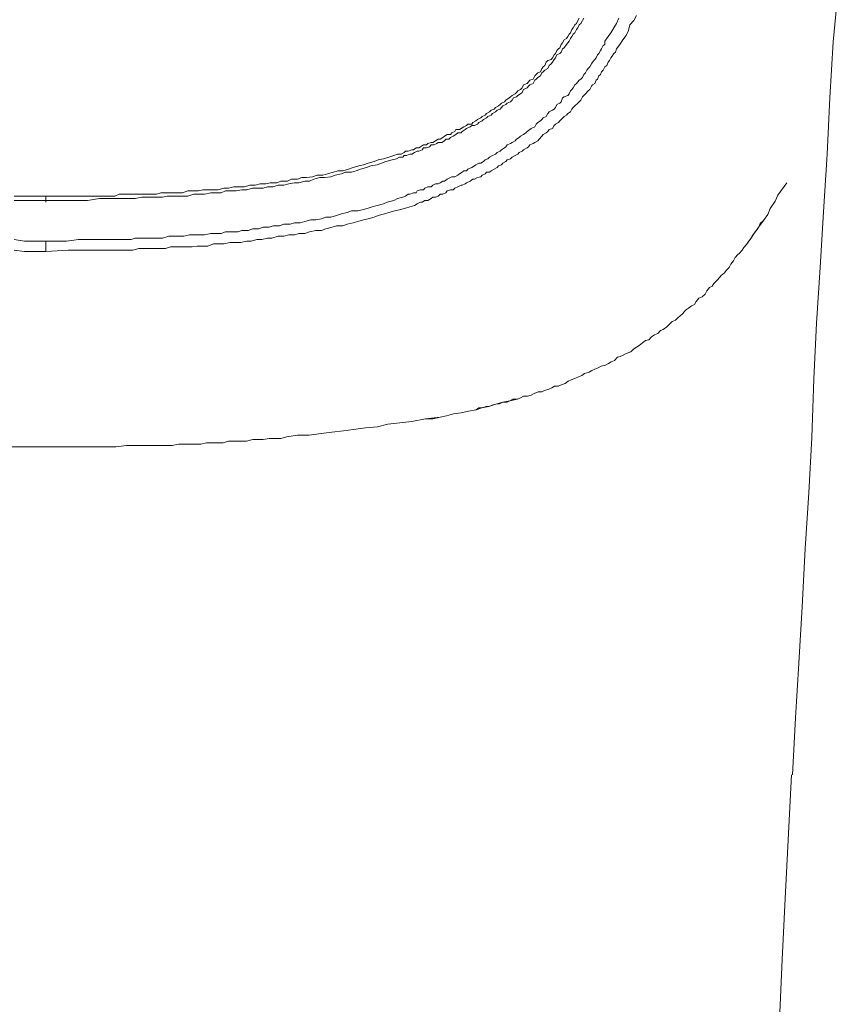
# Model space of a CAD drawing. Units: inches. Extents: x 14 to 1125, y -675 to 115.
# Drawn here: x 353 to 368, y -83 to -67 of the extents above; entities that cross this region are included whole.
import ezdxf

# ---------------------------------------------------------------- set-up
doc = ezdxf.new("R2010")
doc.units = ezdxf.units.IN
doc.header["$MEASUREMENT"] = 0
doc.layers.add('图层 1', color=7, linetype='Continuous')

msp = doc.modelspace()

# ---------------------------------------------------------------- linework, layer by layer
at = {"layer": '图层 1', "color": 7, "lineweight": 9}
for points in [[(367.512, -63.962), (367.452, -64.93), (367.392, -65.93), (367.3, -66.888), (367.245, -67.855), (367.199, -68.822), (367.134, -69.817), (367.079, -70.776), (367.014, -71.738), (366.968, -72.697), (366.936, -73.705), (366.885, -74.664), (366.821, -75.622), (366.766, -76.626), (366.71, -77.598), (366.655, -78.542), (366.6, -79.524)], [(363.91, -66.436), (363.864, -66.519), (363.799, -66.593), (363.776, -66.694), (363.735, -66.777), (363.679, -66.855), (363.624, -66.934), (363.569, -67.007), (363.55, -67.063), (363.523, -67.086), (363.495, -67.136), (363.467, -67.164), (363.444, -67.21), (363.421, -67.238), (363.403, -67.298), (363.366, -67.321), (363.338, -67.376), (363.311, -67.404), (363.292, -67.45), (363.265, -67.473), (363.237, -67.533), (363.219, -67.551), (363.191, -67.606), (363.154, -67.629), (363.136, -67.652), (363.108, -67.708), (363.08, -67.735), (363.034, -67.786), (363.007, -67.814), (362.979, -67.837), (362.951, -67.892), (362.924, -67.92), (362.901, -67.947), (362.85, -67.993), (362.822, -68.021), (362.795, -68.049), (362.776, -68.095), (362.726, -68.122), (362.703, -68.154), (362.666, -68.173), (362.611, -68.224), (362.592, -68.251), (362.569, -68.279), (362.518, -68.306), (362.491, -68.33), (362.463, -68.38), (362.408, -68.399), (362.385, -68.431), (362.357, -68.454), (362.306, -68.486), (362.279, -68.514), (362.233, -68.564), (362.21, -68.592), (362.159, -68.62), (362.131, -68.638), (362.076, -68.661), (362.049, -68.698), (362.025, -68.712), (361.966, -68.749), (361.943, -68.772), (361.892, -68.795), (361.869, -68.822), (361.818, -68.845), (361.768, -68.873), (361.74, -68.905), (361.685, -68.924), (361.657, -68.951), (361.606, -68.979), (361.583, -69.007), (361.533, -69.025), (361.51, -69.053), (361.459, -69.08), (361.404, -69.113), (361.376, -69.136), (361.325, -69.136), (361.302, -69.163), (361.252, -69.186), (361.229, -69.214), (361.169, -69.228), (361.118, -69.255), (361.09, -69.255), (361.044, -69.292), (360.984, -69.32), (360.957, -69.338), (360.906, -69.361), (360.888, -69.361), (360.832, -69.389), (360.782, -69.412), (360.749, -69.44), (360.703, -69.44), (360.648, -69.458), (360.625, -69.49), (360.574, -69.513), (360.528, -69.513), (360.491, -69.546), (360.445, -69.564), (360.399, -69.564), (360.372, -69.587), (360.316, -69.624), (360.261, -69.624), (360.215, -69.652), (360.187, -69.652), (360.132, -69.679), (360.086, -69.707), (360.003, -69.73), (359.929, -69.753), (359.828, -69.781), (359.745, -69.799), (359.644, -69.827), (359.566, -69.854), (359.46, -69.882), (359.391, -69.91), (359.285, -69.937), (359.206, -69.956), (359.11, -69.983), (359.027, -70.006), (358.925, -70.029), (358.852, -70.062), (358.741, -70.062), (358.667, -70.085), (358.557, -70.112), (358.483, -70.14), (358.382, -70.14), (358.276, -70.163), (358.197, -70.191), (358.091, -70.191), (358.018, -70.214), (357.916, -70.214), (357.833, -70.237), (357.737, -70.237), (357.626, -70.274), (357.552, -70.274), (357.451, -70.297), (357.368, -70.297), (357.267, -70.324), (357.193, -70.324), (357.083, -70.347), (356.972, -70.347), (356.908, -70.347), (356.797, -70.37), (356.733, -70.37), (356.622, -70.37), (356.521, -70.407), (356.438, -70.407), (356.336, -70.407), (356.253, -70.421), (356.152, -70.421), (356.051, -70.421), (355.968, -70.421), (355.876, -70.421), (355.793, -70.449), (355.691, -70.449), (355.59, -70.449), (355.516, -70.449), (355.406, -70.449), (355.332, -70.449), (355.231, -70.481), (355.042, -70.481), (354.867, -70.481), (354.655, -70.481), (354.475, -70.481), (354.291, -70.481), (354.116, -70.481), (353.729, -70.504)], [(353.729, -69.546), (354.088, -69.546), (354.263, -69.546), (354.448, -69.546), (354.632, -69.546), (354.733, -69.546), (354.807, -69.546), (354.918, -69.546), (354.991, -69.513), (355.097, -69.513), (355.176, -69.513), (355.272, -69.513), (355.355, -69.513), (355.457, -69.513), (355.539, -69.513), (355.636, -69.513), (355.714, -69.49), (355.82, -69.49), (355.899, -69.49), (355.995, -69.49), (356.083, -69.49), (356.18, -69.458), (356.253, -69.458), (356.364, -69.458), (356.438, -69.44), (356.548, -69.44), (356.622, -69.44), (356.696, -69.44), (356.797, -69.412), (356.88, -69.412), (356.972, -69.389), (357.064, -69.389), (357.156, -69.389), (357.248, -69.361), (357.341, -69.361), (357.424, -69.338), (357.525, -69.338), (357.599, -69.32), (357.709, -69.32), (357.783, -69.292), (357.893, -69.292), (357.967, -69.255), (358.068, -69.255), (358.142, -69.228), (358.225, -69.228), (358.326, -69.214), (358.409, -69.186), (358.506, -69.186), (358.584, -69.163), (358.69, -69.136), (358.764, -69.113), (358.852, -69.113), (358.948, -69.08), (359.027, -69.053), (359.128, -69.025), (359.206, -69.007), (359.285, -68.979), (359.391, -68.951), (359.46, -68.924), (359.552, -68.905), (359.644, -68.873), (359.727, -68.845), (359.791, -68.822), (359.856, -68.822), (359.906, -68.795), (359.929, -68.772), (359.976, -68.772), (360.04, -68.749), (360.068, -68.749), (360.114, -68.712), (360.16, -68.712), (360.187, -68.698), (360.243, -68.661), (360.293, -68.661), (360.316, -68.638), (360.372, -68.62), (360.399, -68.62), (360.445, -68.592), (360.491, -68.564), (360.528, -68.564), (360.574, -68.537), (360.602, -68.514), (360.648, -68.486), (360.703, -68.486), (360.731, -68.454), (360.782, -68.431), (360.8, -68.399), (360.86, -68.399), (360.888, -68.38), (360.934, -68.353), (360.984, -68.33), (361.007, -68.306), (361.072, -68.306), (361.09, -68.279), (361.141, -68.251), (361.169, -68.224), (361.229, -68.196), (361.252, -68.173), (361.302, -68.154), (361.325, -68.122), (361.376, -68.095), (361.404, -68.067), (361.459, -68.049), (361.482, -68.021), (361.533, -67.993), (361.56, -67.97), (361.583, -67.947), (361.634, -67.92), (361.657, -67.892), (361.717, -67.855), (361.74, -67.837), (361.768, -67.814), (361.818, -67.786), (361.841, -67.763), (361.869, -67.735), (361.915, -67.708), (361.943, -67.68), (361.966, -67.629), (362.025, -67.606), (362.049, -67.579), (362.076, -67.551), (362.131, -67.533), (362.159, -67.473), (362.182, -67.45), (362.21, -67.422), (362.26, -67.404), (362.279, -67.348), (362.306, -67.321), (362.334, -67.298), (362.357, -67.238), (362.385, -67.21), (362.44, -67.192), (362.463, -67.164), (362.491, -67.113), (362.518, -67.086), (362.541, -67.035), (362.569, -67.007), (362.592, -66.989), (362.611, -66.934), (362.638, -66.906), (362.666, -66.855), (362.703, -66.828), (362.726, -66.796), (362.749, -66.754), (362.776, -66.731), (362.795, -66.676), (362.822, -66.648), (362.85, -66.593), (362.878, -66.57), (362.901, -66.519), (362.924, -66.482)], [(363.007, -66.482), (362.979, -66.519), (362.951, -66.57), (362.924, -66.593), (362.901, -66.648), (362.878, -66.676), (362.85, -66.731), (362.822, -66.754), (362.795, -66.796), (362.776, -66.828), (362.749, -66.878), (362.726, -66.906), (362.703, -66.934), (362.666, -66.989), (362.638, -67.007), (362.611, -67.063), (362.592, -67.086), (362.541, -67.113), (362.518, -67.164), (362.491, -67.192), (362.463, -67.238), (362.44, -67.265), (362.408, -67.298), (362.385, -67.348), (362.334, -67.376), (362.306, -67.404), (362.279, -67.422), (362.26, -67.473), (362.21, -67.505), (362.182, -67.533), (362.159, -67.551), (362.131, -67.606), (362.076, -67.629), (362.049, -67.652), (362.025, -67.68), (361.966, -67.708), (361.943, -67.763), (361.915, -67.786), (361.869, -67.814), (361.841, -67.837), (361.791, -67.855), (361.768, -67.892), (361.74, -67.92), (361.685, -67.947), (361.657, -67.97), (361.606, -67.993), (361.583, -68.021), (361.56, -68.049), (361.51, -68.067), (361.482, -68.095), (361.427, -68.122), (361.404, -68.154), (361.348, -68.173), (361.325, -68.196), (361.275, -68.224), (361.252, -68.251), (361.192, -68.279), (361.169, -68.306), (361.118, -68.33), (361.072, -68.33), (361.044, -68.353), (360.984, -68.38), (360.957, -68.399), (360.906, -68.431), (360.888, -68.454), (360.832, -68.454), (360.8, -68.486), (360.749, -68.514), (360.703, -68.537), (360.676, -68.564), (360.625, -68.564), (360.602, -68.592), (360.556, -68.62), (360.491, -68.62), (360.468, -68.638), (360.418, -68.661), (360.372, -68.661), (360.344, -68.698), (360.293, -68.712), (360.243, -68.712), (360.215, -68.749), (360.16, -68.772), (360.132, -68.772), (360.086, -68.795), (360.04, -68.822), (360.003, -68.822), (359.948, -68.845), (359.906, -68.845), (359.883, -68.873), (359.828, -68.873), (359.773, -68.905), (359.699, -68.924), (359.589, -68.951), (359.515, -68.979), (359.441, -69.007), (359.331, -69.025), (359.257, -69.053), (359.156, -69.08), (359.082, -69.113), (358.999, -69.136), (358.898, -69.136), (358.824, -69.163), (358.718, -69.186), (358.64, -69.214), (358.534, -69.228), (358.455, -69.228), (358.349, -69.255), (358.276, -69.292), (358.197, -69.292), (358.091, -69.32), (358.018, -69.32), (357.916, -69.338), (357.833, -69.361), (357.737, -69.361), (357.649, -69.389), (357.552, -69.389), (357.474, -69.412), (357.368, -69.412), (357.29, -69.412), (357.193, -69.44), (357.11, -69.44), (357.009, -69.458), (356.926, -69.458), (356.825, -69.458), (356.751, -69.49), (356.64, -69.49), (356.576, -69.49), (356.465, -69.513), (356.364, -69.513), (356.281, -69.513), (356.18, -69.546), (356.106, -69.546), (355.995, -69.546), (355.931, -69.546), (355.82, -69.546), (355.742, -69.564), (355.636, -69.564), (355.567, -69.564), (355.457, -69.564), (355.383, -69.564), (355.272, -69.587), (355.199, -69.587), (355.097, -69.587), (355.023, -69.587), (354.918, -69.587), (354.839, -69.587), (354.733, -69.587), (354.655, -69.587), (354.448, -69.624), (354.263, -69.624), (354.088, -69.624), (353.913, -69.624), (353.729, -69.624)], [(353.729, -70.324), (353.913, -70.324), (354.088, -70.324), (354.291, -70.297), (354.475, -70.297), (354.549, -70.297), (354.655, -70.297), (354.733, -70.297), (354.839, -70.297), (354.918, -70.297), (355.023, -70.297), (355.097, -70.297), (355.199, -70.297), (355.272, -70.274), (355.383, -70.274), (355.457, -70.274), (355.567, -70.274), (355.664, -70.274), (355.742, -70.274), (355.848, -70.237), (355.931, -70.237), (356.023, -70.237), (356.106, -70.237), (356.207, -70.214), (356.281, -70.214), (356.392, -70.214), (356.465, -70.214), (356.576, -70.191), (356.64, -70.191), (356.751, -70.191), (356.825, -70.163), (356.926, -70.163), (357.037, -70.163), (357.11, -70.14), (357.221, -70.14), (357.29, -70.112), (357.396, -70.112), (357.474, -70.085), (357.58, -70.085), (357.649, -70.062), (357.755, -70.062), (357.833, -70.029), (357.939, -70.029), (358.018, -70.006), (358.114, -70.006), (358.197, -69.983), (358.299, -69.956), (358.382, -69.956), (358.483, -69.937), (358.557, -69.91), (358.64, -69.91), (358.741, -69.882), (358.824, -69.854), (358.925, -69.827), (358.999, -69.799), (359.11, -69.799), (359.183, -69.781), (359.285, -69.753), (359.358, -69.73), (359.441, -69.707), (359.552, -69.679), (359.616, -69.652), (359.727, -69.624), (359.791, -69.587), (359.883, -69.564), (359.929, -69.546), (359.976, -69.513), (360.003, -69.513), (360.068, -69.49), (360.114, -69.49), (360.132, -69.458), (360.187, -69.44), (360.243, -69.44), (360.261, -69.412), (360.316, -69.389), (360.372, -69.389), (360.399, -69.361), (360.445, -69.338), (360.491, -69.338), (360.528, -69.32), (360.574, -69.292), (360.602, -69.292), (360.648, -69.255), (360.703, -69.228), (360.731, -69.214), (360.782, -69.214), (360.832, -69.186), (360.86, -69.163), (360.906, -69.136), (360.934, -69.113), (360.984, -69.113), (361.007, -69.08), (361.072, -69.053), (361.118, -69.025), (361.141, -69.007), (361.192, -68.979), (361.229, -68.979), (361.275, -68.951), (361.302, -68.924), (361.348, -68.905), (361.376, -68.873), (361.427, -68.845), (361.482, -68.822), (361.51, -68.795), (361.56, -68.772), (361.583, -68.749), (361.634, -68.712), (361.657, -68.698), (361.685, -68.661), (361.74, -68.638), (361.768, -68.62), (361.818, -68.592), (361.841, -68.564), (361.892, -68.537), (361.915, -68.514), (361.966, -68.486), (362.002, -68.454), (362.025, -68.431), (362.076, -68.399), (362.099, -68.38), (362.159, -68.353), (362.182, -68.306), (362.21, -68.279), (362.26, -68.251), (362.279, -68.224), (362.306, -68.196), (362.357, -68.173), (362.385, -68.122), (362.408, -68.095), (362.463, -68.067), (362.491, -68.049), (362.518, -68.021), (362.541, -67.97), (362.592, -67.947), (362.611, -67.92), (362.638, -67.855), (362.666, -67.837), (362.726, -67.814), (362.749, -67.786), (362.776, -67.735), (362.795, -67.708), (362.822, -67.68), (362.85, -67.629), (362.878, -67.606), (362.924, -67.551), (362.951, -67.533), (362.979, -67.505), (363.007, -67.45), (363.034, -67.422), (363.057, -67.376), (363.08, -67.348), (363.108, -67.321), (363.136, -67.265), (363.154, -67.238), (363.191, -67.192), (363.219, -67.164), (363.237, -67.113), (363.265, -67.086), (363.292, -67.035), (363.311, -67.007), (363.338, -66.952), (363.366, -66.934), (363.366, -66.878), (363.421, -66.796), (363.467, -66.731), (363.523, -66.648), (363.569, -66.57), (363.606, -66.482)], [(366.503, -69.32), (366.351, -69.532), (366.305, -69.633), (366.217, -69.762), (366.176, -69.864), (366.102, -69.965), (366.019, -70.075), (365.946, -70.177), (365.886, -70.278), (365.807, -70.379), (365.761, -70.43), (365.734, -70.481), (365.683, -70.536), (365.66, -70.555), (365.614, -70.605), (365.586, -70.665), (365.536, -70.72), (365.508, -70.776), (365.457, -70.831), (365.43, -70.868), (365.374, -70.914), (365.347, -70.946), (365.301, -70.997), (365.245, -71.052), (365.218, -71.098), (365.172, -71.121), (365.126, -71.181), (365.098, -71.236), (365.043, -71.282), (364.988, -71.305), (364.941, -71.365), (364.914, -71.416), (364.859, -71.439), (364.808, -71.48), (364.757, -71.513), (364.711, -71.568), (364.66, -71.614), (364.633, -71.637), (364.582, -71.688), (364.527, -71.706), (364.476, -71.761), (364.435, -71.798), (364.37, -71.844), (364.324, -71.863), (364.278, -71.913), (364.223, -71.936), (364.168, -71.973), (364.126, -72.024), (364.066, -72.038), (364.016, -72.075), (363.96, -72.121), (363.91, -72.148), (363.864, -72.181), (363.817, -72.231), (363.735, -72.259), (363.684, -72.287), (363.633, -72.314), (363.587, -72.323), (363.532, -72.379), (363.477, -72.406), (363.43, -72.434), (363.375, -72.462), (363.301, -72.48), (363.251, -72.508), (363.191, -72.531), (363.145, -72.554), (363.094, -72.581), (363.016, -72.604), (362.97, -72.637), (362.915, -72.664), (362.859, -72.687), (362.786, -72.715), (362.735, -72.738), (362.684, -72.775), (362.629, -72.793), (362.56, -72.821), (362.5, -72.821), (362.454, -72.849), (362.399, -72.872), (362.325, -72.899), (362.279, -72.922), (362.219, -72.922), (362.15, -72.95), (362.095, -72.978), (362.035, -72.996), (361.966, -72.996), (361.91, -73.024), (361.86, -73.047), (361.726, -73.074), (361.606, -73.097), (361.505, -73.125), (361.367, -73.171), (361.247, -73.199), (361.15, -73.231), (361.017, -73.254), (360.888, -73.282), (360.759, -73.3), (360.634, -73.332), (360.528, -73.355), (360.275, -73.383), (360.04, -73.429)], [(360.04, -73.429), (360.275, -73.383), (360.409, -73.383), (360.528, -73.355), (360.634, -73.332), (360.759, -73.3), (360.888, -73.282), (361.017, -73.254), (361.15, -73.231), (361.192, -73.199), (361.247, -73.199), (361.321, -73.171), (361.367, -73.171), (361.422, -73.148), (361.505, -73.125), (361.551, -73.125), (361.606, -73.097), (361.685, -73.097), (361.726, -73.074), (361.781, -73.047), (361.86, -73.047), (361.91, -73.024), (361.966, -72.996), (362.035, -72.996), (362.095, -72.978), (362.15, -72.95), (362.219, -72.922), (362.279, -72.922), (362.325, -72.899), (362.399, -72.872), (362.454, -72.849), (362.5, -72.821), (362.56, -72.821), (362.629, -72.793), (362.684, -72.775), (362.735, -72.738), (362.786, -72.715), (362.859, -72.687), (362.915, -72.664), (362.97, -72.637), (363.016, -72.604), (363.094, -72.581), (363.145, -72.554), (363.191, -72.531), (363.251, -72.508), (363.301, -72.48), (363.375, -72.462), (363.43, -72.434), (363.477, -72.406), (363.532, -72.379), (363.587, -72.323), (363.633, -72.314), (363.684, -72.287), (363.735, -72.259), (363.817, -72.231), (363.864, -72.181), (363.91, -72.148), (363.96, -72.121), (364.016, -72.075), (364.066, -72.038), (364.126, -72.024), (364.168, -71.973), (364.223, -71.936), (364.278, -71.913), (364.324, -71.863), (364.37, -71.844), (364.435, -71.798), (364.476, -71.761), (364.527, -71.706), (364.582, -71.688), (364.633, -71.637), (364.66, -71.614), (364.711, -71.568), (364.757, -71.513), (364.808, -71.48), (364.859, -71.439), (364.914, -71.416), (364.941, -71.365), (364.988, -71.305), (365.043, -71.282), (365.098, -71.236), (365.126, -71.181), (365.172, -71.121), (365.218, -71.098), (365.245, -71.052), (365.301, -70.997), (365.347, -70.946), (365.374, -70.914), (365.43, -70.868), (365.457, -70.831), (365.508, -70.776), (365.536, -70.72), (365.586, -70.665), (365.614, -70.605), (365.66, -70.555), (365.683, -70.536), (365.734, -70.481), (365.761, -70.43), (365.807, -70.379), (365.844, -70.329), (365.886, -70.278), (365.909, -70.232), (365.946, -70.177), (365.992, -70.121), (366.019, -70.075), (366.042, -70.02), (366.102, -69.965), (366.176, -69.864), (366.217, -69.762), (366.305, -69.633), (366.351, -69.532), (366.503, -69.32)], [(353.185, -69.546), (353.361, -69.546), (353.729, -69.546)], [(353.729, -69.624), (353.545, -69.624), (353.361, -69.624), (353.185, -69.624)], [(353.185, -70.297), (353.361, -70.324), (353.545, -70.324), (353.729, -70.324)], [(353.729, -70.324), (353.729, -70.504)], [(353.729, -70.504), (353.729, -70.324)], [(353.729, -70.504), (353.729, -70.449), (353.729, -70.407), (353.729, -70.324)], [(353.729, -70.504), (353.361, -70.504), (353.185, -70.481)], [(353.729, -70.504), (353.729, -70.504)], [(353.729, -70.504), (353.729, -70.504)], [(353.729, -73.871), (354.139, -73.871), (354.323, -73.871), (354.531, -73.871), (354.724, -73.871), (354.936, -73.871), (355.12, -73.848), (355.323, -73.848), (355.526, -73.848), (355.705, -73.848), (355.908, -73.848), (356.014, -73.825), (356.115, -73.825), (356.189, -73.825), (356.29, -73.825), (356.401, -73.825), (356.498, -73.798), (356.608, -73.798), (356.705, -73.798), (356.788, -73.798), (356.88, -73.77), (356.99, -73.77), (357.092, -73.77), (357.189, -73.77), (357.299, -73.742), (357.377, -73.742), (357.474, -73.742), (357.58, -73.724), (357.681, -73.724), (357.783, -73.724), (357.884, -73.696), (358.068, -73.669), (358.271, -73.669), (358.474, -73.641), (358.658, -73.613), (358.861, -73.59), (359.031, -73.567), (359.243, -73.54), (359.45, -73.521), (359.625, -73.48), (360.04, -73.429)], [(353.139, -73.871), (353.347, -73.871), (353.729, -73.871)], [(366.586, -79.524), (366.475, -81.652), (366.425, -82.707), (366.379, -83.752)]]:
    msp.add_lwpolyline(points, dxfattribs=at)
msp.add_open_spline([(353.729, -69.624), (353.729, -69.624), (353.729, -69.652), (353.729, -69.652), (353.729, -69.652), (353.729, -69.624), (353.729, -69.624), (353.729, -69.624), (353.729, -69.587), (353.729, -69.587), (353.729, -69.587), (353.729, -69.564), (353.729, -69.564), (353.729, -69.564), (353.729, -69.546), (353.729, -69.546)], degree=3, knots=[0, 0, 0, 0, 1, 1, 1, 2, 2, 2, 3, 3, 3, 4, 4, 4, 5, 5, 5, 5], dxfattribs=at)

doc.saveas('drawing.dxf')
